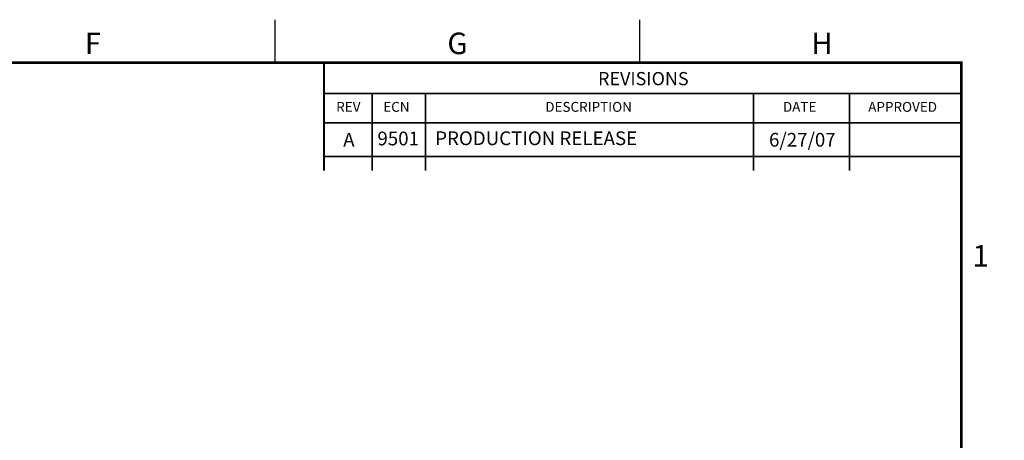
# Model space of a CAD drawing. Extents: x 0 to 53.3, y 0 to 34.5.
# Drawn here: x 35.3 to 53.3, y 26.8 to 34.5 of the extents above; entities that cross this region are included whole.
import ezdxf
from ezdxf.enums import TextEntityAlignment as Align

# ---------------------------------------------------------------- set-up
doc = ezdxf.new("R2010")
doc.units = 0
doc.header["$LTSCALE"] = 0.2
doc.header["$MEASUREMENT"] = 0
doc.linetypes.add('PHANTOM', pattern=[0.8, 0.45, -0.05, 0.1, -0.05, 0.1, -0.05])
doc.layers.add('FORMAT', color=7, linetype='CONTINUOUS')
doc.layers.add('TB-TXT', color=3, linetype='CONTINUOUS')
doc.styles.add('ARIAL', font='ARIAL.TTF')

# ---------------------------------------------------------------- blocks, each defined once
blk = doc.blocks.new('REV-BLOCK')
at = {"layer": 'FORMAT', "const_width": 0.0198}
blk.add_lwpolyline([(-7.663, -0.406), (0, -0.406)], dxfattribs=at)
at = {"layer": 'TB-TXT', "style": 'ARIAL'}
for tag, p in [('REV', (-7.364, -0.204)), ('REV-DATE', (-1.912, -0.204)), ('APPR', (-0.701, -0.204))]:
    blk.add_attdef(tag, text='', height=0.12, dxfattribs=at).set_placement(p, align=Align.MIDDLE_CENTER)
for tag, p in [('ECN', (-7.022, -0.262)), ('DESCRIPTION', (-6.384, -0.262))]:
    blk.add_attdef(tag, p, '', height=0.12, dxfattribs=at)

msp = doc.modelspace()

# ---------------------------------------------------------------- linework, layer by layer
at = {"layer": 'FORMAT', "linetype": 'CONTINUOUS'}
for p, q in [((39.973, 33.703), (39.973, 34.486)), ((46.635, 33.703), (46.635, 34.486))]:
    msp.add_line(p, q, dxfattribs=at)
at = {"layer": 'FORMAT', "linetype": 'PHANTOM', "ltscale": 10, "const_width": 0.00157}
for points in [[(53.297, 34.486), (0, 34.486)], [(53.297, 0), (53.297, 34.486)]]:
    msp.add_lwpolyline(points, dxfattribs=at)
at = {"layer": 'FORMAT', "const_width": 0.0456}
msp.add_lwpolyline([(0.784, 0.784), (52.513, 0.784), (52.513, 33.703), (0.784, 33.703)], close=True, dxfattribs=at)
at = {"layer": 'FORMAT'}
for points, const_width in [([(40.866, 33.703), (40.866, 31.728)], 0.0401), ([(40.866, 33.14), (52.513, 33.14)], 0.0301), ([(41.744, 31.728), (41.744, 33.14)], 0.0301), ([(42.717, 31.728), (42.717, 33.14)], 0.0301), ([(48.712, 31.728), (48.712, 33.14)], 0.0301), ([(50.468, 31.728), (50.468, 33.14)], 0.0301), ([(40.866, 32.605), (52.513, 32.605)], 0.0301)]:
    msp.add_lwpolyline(points, dxfattribs=dict(at, const_width=const_width))

# ---------------------------------------------------------------- block references
at = {"layer": 'TB-TXT'}
ref = msp.add_blockref('REV-BLOCK', (52.513, 32.605), dxfattribs=dict(at, xscale=1.520060621995401, yscale=1.520060621995401, zscale=1.520060621995401))
ref.add_attrib('REV', 'A', dxfattribs={"height": 0.251, "style": 'ARIAL'}).set_placement((41.32, 32.295), align=Align.MIDDLE_CENTER)
ref.add_attrib('ECN', '9501', (41.841, 32.193), dxfattribs={"height": 0.2508, "style": 'ARIAL'})
ref.add_attrib('DESCRIPTION', 'PRODUCTION RELEASE', (42.897, 32.197), dxfattribs={"height": 0.25081, "style": 'ARIAL'})
ref.add_attrib('REV-DATE', '6/27/07', dxfattribs={"height": 0.2508, "style": 'ARIAL'}).set_placement((49.607, 32.295), align=Align.MIDDLE_CENTER)

# ---------------------------------------------------------------- texts
at = {"layer": 'FORMAT', "linetype": 'CONTINUOUS', "style": 'ARIAL'}
for s, p in [('F', (36.642, 33.859)), ('G', (43.304, 33.859)), ('H', (49.966, 33.859))]:
    msp.add_text(s, height=0.392, dxfattribs=at).set_placement(p, align=Align.CENTER)
at = {"layer": 'FORMAT', "style": 'ARIAL'}
for s, height, p in [('REVISIONS', 0.2408, (46.701, 33.291)), ('REV', 0.1806, (41.31, 32.805)), ('ECN', 0.1806, (42.188, 32.805)), ('DESCRIPTION', 0.18058, (45.7, 32.805)), ('DATE', 0.1806, (49.558, 32.805)), ('APPROVED', 0.1806, (51.44, 32.805))]:
    msp.add_text(s, height=height, dxfattribs=at).set_placement(p, align=Align.CENTER)
at = {"layer": 'FORMAT', "linetype": 'CONTINUOUS', "style": 'ARIAL'}
msp.add_text('1', height=0.392, dxfattribs=at).set_placement((53.015, 29.98), align=Align.RIGHT)

doc.saveas('drawing.dxf')
